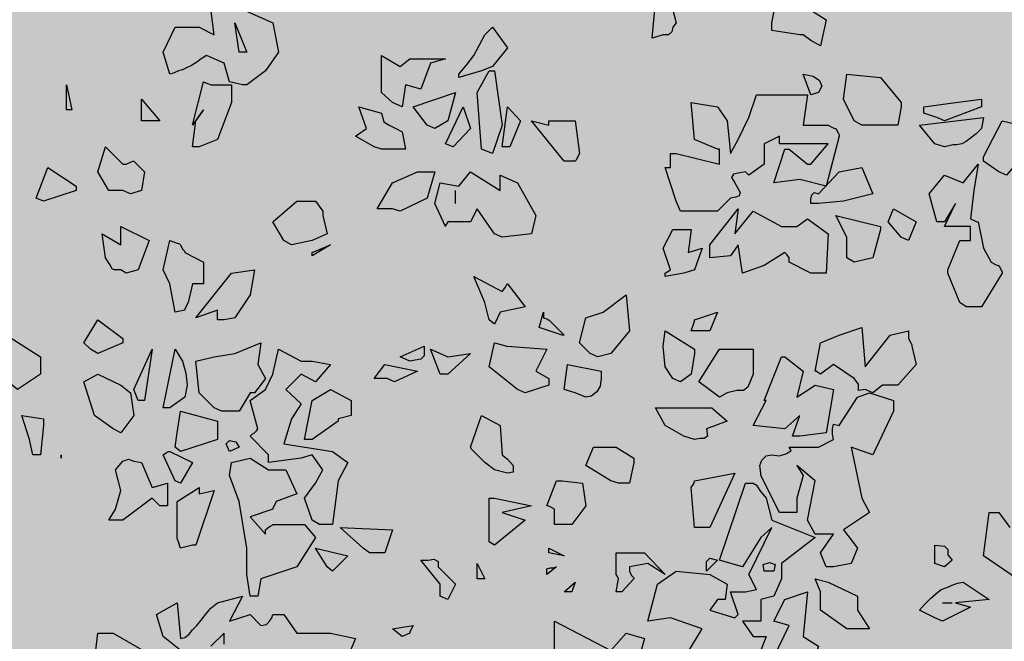
# Model space of a CAD drawing. Extents: x -26 to 269, y 145 to 268.
# Drawn here: x 87 to 88, y 171 to 172 of the extents above; entities that cross this region are included whole.
import ezdxf

# ---------------------------------------------------------------- set-up
doc = ezdxf.new("R2010")
doc.units = 0
doc.header["$MEASUREMENT"] = 0
doc.layers.add('PROGETTO_verde', color=73, linetype='Continuous', true_color=0x9ebd7a)
doc.layers.add('VERDE_prato', color=252, linetype='Continuous', lineweight=13, true_color=0x8aac80)

msp = doc.modelspace()

# ---------------------------------------------------------------- hatches: boundary and pattern name
at = {"layer": 'VERDE_prato', "linetype": 'Continuous'}
h = msp.add_hatch(color=256, dxfattribs=at)
h.dxf.hatch_style = 1
h.paths.add_polyline_path([(96.4572, 176.5595), (84.0072, 176.5595), (84.0072, 165.3995), (96.4572, 165.3995)])
h.paths.add_polyline_path([(145.8572, 193.7495), (139.5572, 193.7495), (139.5572, 171.3995), (106.0572, 171.3995), (106.0572, 165.3995), (145.8572, 165.3995)])

# ---------------------------------------------------------------- linework, layer by layer
at = {"layer": 'PROGETTO_verde', "color": 84, "linetype": 'ByBlock'}
for points in [[(87.569, 171.7382), (87.5759, 171.8108), (87.5923, 171.7847), (87.5992, 171.7574), (87.595, 171.7519), (87.5937, 171.7464), (87.5896, 171.7423), (87.5827, 171.7423), (87.569, 171.7382)], [(87.7552, 171.7423), (87.7197, 171.7478), (87.7197, 171.7533), (87.7197, 171.756), (87.7197, 171.7574), (87.7197, 171.7574), (87.7293, 171.8067), (87.7512, 171.8039), (87.7512, 171.7847), (87.7881, 171.7615), (87.7813, 171.7286), (87.7689, 171.7354), (87.7594, 171.7423), (87.7566, 171.7423), (87.7552, 171.7423), (87.7552, 171.7423)], [(87.0528, 171.6793), (87.0363, 171.6834), (87.0295, 171.7067), (87.0076, 171.7163), (87.0007, 171.7121), (86.9953, 171.7081), (86.9884, 171.704), (86.9829, 171.7012), (86.9774, 171.6985), (86.972, 171.6971), (86.9665, 171.6944), (86.9611, 171.693), (86.9528, 171.7204), (86.9679, 171.7519), (86.998, 171.7519), (87.0172, 171.7423), (87.0131, 171.7752), (87.0391, 171.7806), (87.0912, 171.7574), (87.098, 171.7204), (87.0816, 171.6971), (87.0583, 171.6793), (87.0528, 171.6793)], [(87.0487, 171.7204), (87.0432, 171.7574), (87.0583, 171.7204), (87.0487, 171.7204)], [(87.3253, 171.693), (87.3348, 171.704), (87.3444, 171.7163), (87.3513, 171.73), (87.3581, 171.7423), (87.3636, 171.7478), (87.3663, 171.7505), (87.3677, 171.7519), (87.3677, 171.7519), (87.3869, 171.7259), (87.3677, 171.7026), (87.354, 171.6971), (87.3253, 171.6889), (87.3253, 171.693)], [(87.7552, 171.7423), (87.7552, 171.7423), (87.7552, 171.7423), (87.7552, 171.7423)], [(87.7552, 171.7423), (87.7552, 171.7423), (87.7552, 171.7423)], [(87.2418, 171.6574), (87.2281, 171.6697), (87.2281, 171.7163), (87.2513, 171.7026), (87.2637, 171.7121), (87.2856, 171.7121), (87.3088, 171.7121), (87.2896, 171.7067), (87.2774, 171.6738), (87.2582, 171.6793), (87.2541, 171.6519), (87.2418, 171.6574)], [(87.354, 171.5985), (87.3486, 171.6697), (87.3636, 171.6971), (87.3677, 171.6971), (87.3691, 171.6971), (87.3704, 171.6971), (87.3704, 171.6971), (87.38, 171.6286), (87.3677, 171.593), (87.354, 171.5985)], [(87.7689, 171.667), (87.7594, 171.693), (87.7717, 171.6903), (87.7799, 171.6848), (87.7827, 171.6779), (87.7785, 171.6697), (87.7689, 171.667), (87.7689, 171.667)], [(87.8237, 171.6341), (87.8101, 171.6615), (87.8142, 171.693), (87.8566, 171.6889), (87.8826, 171.6574), (87.8826, 171.6546), (87.8826, 171.6533), (87.8826, 171.6519), (87.8826, 171.6519), (87.8785, 171.6286), (87.8333, 171.6286), (87.8237, 171.6341)], [(86.8309, 171.6478), (86.8309, 171.6793), (86.8378, 171.6478), (86.8309, 171.6478)], [(86.9898, 171.6012), (86.9939, 171.6341), (87.0035, 171.6478), (86.9898, 171.6286), (87.0035, 171.6834), (87.0131, 171.6793), (87.0391, 171.6793), (87.0391, 171.6574), (87.0213, 171.6108), (86.998, 171.6012), (86.9898, 171.6012)], [(87.2856, 171.6286), (87.2678, 171.6519), (87.3211, 171.6697), (87.3116, 171.6341), (87.2951, 171.6245), (87.2856, 171.6286)], [(87.6512, 171.5985), (87.6225, 171.6108), (87.6183, 171.6574), (87.6512, 171.6519), (87.6635, 171.6341), (87.6676, 171.593), (87.6772, 171.6108), (87.6909, 171.6382), (87.7005, 171.667), (87.7224, 171.667), (87.7648, 171.667), (87.7594, 171.6286), (87.7909, 171.6286), (87.7964, 171.6259), (87.7991, 171.6245), (87.8005, 171.6245), (87.8005, 171.6245), (87.8032, 171.6191), (87.8046, 171.6163), (87.8046, 171.6149), (87.8046, 171.6149), (87.7881, 171.5519), (87.7552, 171.5602), (87.7224, 171.5561), (87.7361, 171.5985), (87.7388, 171.5985), (87.7416, 171.5985), (87.7416, 171.5985), (87.7648, 171.5794), (87.7676, 171.5794), (87.7689, 171.5794), (87.7689, 171.5794), (87.7909, 171.6053), (87.7689, 171.6053), (87.7293, 171.6053), (87.7293, 171.6108), (87.7293, 171.6136), (87.7293, 171.6149), (87.7293, 171.6149), (87.7101, 171.6053), (87.7101, 171.5794), (87.6909, 171.5657), (87.6881, 171.5684), (87.6868, 171.5698), (87.6868, 171.5698), (87.6772, 171.5684), (87.6717, 171.567), (87.669, 171.5629), (87.6731, 171.5561), (87.68, 171.5437), (87.6786, 171.5396), (87.6745, 171.5382), (87.6676, 171.5369), (87.6512, 171.5204), (87.6142, 171.5204), (87.6046, 171.5204), (87.5992, 171.5328), (87.5855, 171.5752), (87.5896, 171.5752), (87.5909, 171.5752), (87.5923, 171.5752), (87.5923, 171.5752), (87.5923, 171.593), (87.5964, 171.593), (87.5978, 171.593), (87.5992, 171.593), (87.5992, 171.593), (87.6539, 171.5794), (87.6539, 171.5985), (87.6526, 171.5985), (87.6512, 171.5985), (87.6512, 171.5985)], [(87.7689, 171.667), (87.7689, 171.667), (87.7689, 171.667), (87.7689, 171.667), (87.7689, 171.667), (87.7689, 171.667)], [(87.7689, 171.667), (87.7689, 171.667), (87.7689, 171.667)], [(86.9391, 171.6341), (86.9254, 171.6341), (86.9254, 171.6615), (86.9487, 171.6341), (86.9432, 171.6341), (86.9405, 171.6341), (86.9391, 171.6341)], [(87.2185, 171.6012), (87.1952, 171.6149), (87.2089, 171.6245), (87.1993, 171.6519), (87.2281, 171.6437), (87.2308, 171.6328), (87.2376, 171.6286), (87.2459, 171.6245), (87.2541, 171.6204), (87.2582, 171.5985), (87.2281, 171.5985), (87.2185, 171.6012)], [(87.3088, 171.6053), (87.3307, 171.6519), (87.3403, 171.6245), (87.3184, 171.6012), (87.3088, 171.6053), (87.3088, 171.6053)], [(87.38, 171.6012), (87.3869, 171.6519), (87.4033, 171.6341), (87.3896, 171.6012), (87.38, 171.6012)], [(87.9278, 171.6382), (87.9114, 171.6437), (87.9114, 171.6478), (87.9114, 171.6505), (87.9114, 171.6519), (87.9114, 171.6519), (87.9511, 171.6574), (87.984, 171.6615), (87.984, 171.656), (87.984, 171.6533), (87.984, 171.6519), (87.984, 171.6519), (87.9374, 171.6341), (87.9278, 171.6382)], [(87.9251, 171.6053), (87.9059, 171.6286), (87.9867, 171.6382), (87.984, 171.6245), (87.9771, 171.6177), (87.9703, 171.6122), (87.9648, 171.6081), (87.9593, 171.6053), (87.9525, 171.604), (87.9484, 171.604), (87.9429, 171.6026), (87.9374, 171.6012), (87.9251, 171.6053)], [(86.9391, 171.6341), (86.9391, 171.6341), (86.9391, 171.6341), (86.9391, 171.6341)], [(86.9391, 171.6341), (86.9391, 171.6341), (86.9391, 171.6341)], [(87.4389, 171.6341), (87.4718, 171.6341), (87.4773, 171.593), (87.4745, 171.5875), (87.4732, 171.5848), (87.4718, 171.5834), (87.4718, 171.5834), (87.4581, 171.5834), (87.417, 171.6341), (87.4389, 171.6286), (87.4389, 171.6314), (87.4389, 171.6341), (87.4389, 171.6341)], [(87.9867, 171.5889), (88.01, 171.6341), (88.0333, 171.6286), (88.0333, 171.6108), (88.0387, 171.593), (88.0155, 171.5657), (88.0059, 171.5698), (87.9867, 171.5834), (87.9867, 171.5862), (87.9867, 171.5889), (87.9867, 171.5889)], [(86.9062, 171.5794), (86.9117, 171.582), (86.9145, 171.5834), (86.9158, 171.5834), (86.9158, 171.5834), (86.9295, 171.5698), (86.9254, 171.5465), (86.9117, 171.5424), (86.9021, 171.5465), (86.8844, 171.5465), (86.8707, 171.5698), (86.8802, 171.6012), (86.9021, 171.5794), (86.9049, 171.5794), (86.9062, 171.5794), (86.9062, 171.5794)], [(87.6512, 171.5985), (87.6512, 171.5985), (87.6512, 171.5985), (87.6512, 171.5985)], [(87.9415, 171.4465), (87.9566, 171.4835), (87.9703, 171.4835), (87.9703, 171.5013), (87.9374, 171.5013), (87.9511, 171.53), (87.9374, 171.5068), (87.9319, 171.5068), (87.9292, 171.5068), (87.9278, 171.5068), (87.9278, 171.5068), (87.9182, 171.5424), (87.9374, 171.5657), (87.9607, 171.5561), (87.9799, 171.5794), (87.9744, 171.5465), (87.9703, 171.5109), (87.9757, 171.5081), (87.9785, 171.5068), (87.9799, 171.5068), (87.9799, 171.5068), (87.9867, 171.4739), (87.9963, 171.4561), (88.0018, 171.4533), (88.0045, 171.452), (88.0059, 171.452), (88.0059, 171.452), (88.0086, 171.4465), (88.01, 171.4438), (88.01, 171.4424), (88.01, 171.4424), (87.984, 171.3999), (87.9648, 171.3999), (87.9566, 171.4054), (87.9415, 171.4424), (87.9415, 171.4451), (87.9415, 171.4465), (87.9415, 171.4465)], [(86.7926, 171.5369), (86.8077, 171.5752), (86.8432, 171.5519), (86.8432, 171.5492), (86.8432, 171.5478), (86.8432, 171.5465), (86.8432, 171.5465), (86.8022, 171.5328), (86.7926, 171.5369), (86.7926, 171.5369)], [(87.2418, 171.5232), (87.2226, 171.5232), (87.2418, 171.5561), (87.2733, 171.5698), (87.2951, 171.5698), (87.2856, 171.5369), (87.2513, 171.5204), (87.2418, 171.5232)], [(87.3704, 171.4917), (87.3486, 171.5232), (87.3403, 171.5068), (87.3116, 171.5068), (87.3102, 171.504), (87.3088, 171.5027), (87.3088, 171.5013), (87.3088, 171.5013), (87.2951, 171.53), (87.302, 171.5561), (87.3253, 171.5519), (87.3403, 171.5698), (87.3773, 171.5465), (87.3773, 171.5657), (87.3992, 171.5561), (87.4225, 171.5149), (87.417, 171.4917), (87.38, 171.4876), (87.3704, 171.4917)], [(87.6868, 171.5698), (87.6868, 171.5698), (87.6868, 171.5698), (87.6868, 171.5698)], [(87.7689, 171.53), (87.7689, 171.5355), (87.7703, 171.541), (87.7731, 171.5437), (87.7785, 171.5424), (87.8046, 171.5698), (87.8333, 171.5752), (87.847, 171.5424), (87.8101, 171.5328), (87.7785, 171.53), (87.7689, 171.53)], [(87.3211, 171.53), (87.3211, 171.5465)], [(87.1048, 171.4835), (87.0912, 171.5068), (87.1213, 171.5328), (87.1446, 171.5328), (87.1541, 171.5204), (87.1541, 171.5177), (87.1541, 171.5163), (87.1541, 171.5149), (87.1541, 171.5149), (87.1596, 171.4917), (87.1404, 171.4835), (87.1144, 171.478), (87.1048, 171.4835)], [(87.7416, 171.4615), (87.7388, 171.4657), (87.7375, 171.467), (87.7361, 171.4684), (87.7361, 171.4684), (87.7101, 171.452), (87.6827, 171.4424), (87.6772, 171.478), (87.6676, 171.4643), (87.6416, 171.4615), (87.6416, 171.478), (87.6772, 171.5232), (87.6731, 171.4917), (87.6964, 171.5204), (87.732, 171.5013), (87.7512, 171.5013), (87.7648, 171.5109), (87.7909, 171.4917), (87.7881, 171.4424), (87.7785, 171.4424), (87.7689, 171.4424), (87.7416, 171.4561), (87.7416, 171.4588), (87.7416, 171.4615), (87.7416, 171.4615)], [(87.8142, 171.4615), (87.8142, 171.4876), (87.8005, 171.5149), (87.8566, 171.5013), (87.8566, 171.4985), (87.8566, 171.4972), (87.8566, 171.4972), (87.847, 171.4615), (87.8237, 171.4561), (87.8142, 171.4615), (87.8142, 171.4615)], [(87.8826, 171.4876), (87.8662, 171.5068), (87.8731, 171.5232), (87.9018, 171.5068), (87.8922, 171.4835), (87.8826, 171.4876)], [(86.8994, 171.4465), (86.8912, 171.4465), (86.8885, 171.4478), (86.8857, 171.4533), (86.8802, 171.4615), (86.8761, 171.4917), (86.8994, 171.478), (86.8994, 171.5013), (86.935, 171.4835), (86.9213, 171.4465), (86.9062, 171.4424), (86.8994, 171.4465)], [(87.5855, 171.4424), (87.5923, 171.4465), (87.5827, 171.4739), (87.595, 171.4972), (87.6183, 171.4972), (87.6142, 171.4684), (87.632, 171.4739), (87.6225, 171.4465), (87.6087, 171.4424), (87.5855, 171.4383), (87.5855, 171.4424)], [(86.9679, 171.3931), (86.9611, 171.4287), (86.9528, 171.4465), (86.9611, 171.4835), (86.9692, 171.4807), (86.9733, 171.4794), (86.9747, 171.478), (86.9747, 171.478), (86.9774, 171.4725), (86.9802, 171.4698), (86.9802, 171.4684), (86.9802, 171.4684), (87.0035, 171.4561), (87.0035, 171.4287), (86.9953, 171.4287), (86.9912, 171.4287), (86.9898, 171.4287), (86.9898, 171.4287), (86.9843, 171.4054), (86.9816, 171.3999), (86.9802, 171.3972), (86.9802, 171.3958), (86.9802, 171.3958), (86.9679, 171.3931)], [(87.1404, 171.4684), (87.1637, 171.478), (87.1404, 171.4643), (87.1404, 171.4684)], [(87.7416, 171.4615), (87.7416, 171.4615), (87.7416, 171.4615), (87.7416, 171.4615)], [(87.7416, 171.4615), (87.7416, 171.4615), (87.7416, 171.4615)], [(87.8142, 171.4615), (87.8142, 171.4615), (87.8142, 171.4615), (87.8142, 171.4615), (87.8142, 171.4615), (87.8142, 171.4615)], [(87.0213, 171.3835), (87.0213, 171.3958), (86.9939, 171.3862), (87.0391, 171.4424), (87.0679, 171.4465), (87.0624, 171.415), (87.0432, 171.3862), (87.0295, 171.3835), (87.0213, 171.3835)], [(87.3636, 171.3835), (87.3581, 171.4054), (87.3444, 171.4383), (87.38, 171.4191), (87.3841, 171.4246), (87.3855, 171.4273), (87.3869, 171.4287), (87.3869, 171.4287), (87.4088, 171.3999), (87.3773, 171.3931), (87.3704, 171.378), (87.3636, 171.3835)], [(87.4909, 171.341), (87.4773, 171.3547), (87.4855, 171.3862), (87.5074, 171.3931), (87.5362, 171.415), (87.5403, 171.3698), (87.517, 171.341), (87.5005, 171.3369), (87.4909, 171.341)], [(87.4554, 171.3643), (87.4266, 171.3739), (87.4321, 171.3931), (87.4321, 171.389), (87.4321, 171.3876), (87.4321, 171.3862), (87.4321, 171.3862), (87.4362, 171.3848), (87.4375, 171.3835), (87.4389, 171.3835), (87.4389, 171.3835), (87.4581, 171.3643), (87.4554, 171.3643)], [(87.632, 171.3698), (87.6183, 171.3698), (87.621, 171.378), (87.6225, 171.3821), (87.6225, 171.3835), (87.6225, 171.3835), (87.6512, 171.3931), (87.6416, 171.3698), (87.632, 171.3698)], [(86.8611, 171.3465), (86.8528, 171.3547), (86.8707, 171.3835), (86.9021, 171.3602), (86.9021, 171.3575), (86.9021, 171.3561), (86.9021, 171.3547), (86.9021, 171.3547), (86.8707, 171.341), (86.8611, 171.3465)], [(86.7296, 171.341), (86.7241, 171.3493), (86.7214, 171.3534), (86.72, 171.3547), (86.72, 171.3547), (86.7282, 171.3575), (86.7323, 171.3602), (86.7337, 171.3602), (86.7337, 171.3602), (86.7556, 171.3643), (86.7981, 171.3369), (86.7981, 171.3151), (86.7693, 171.2959), (86.7624, 171.3013), (86.72, 171.3191), (86.7159, 171.3369), (86.72, 171.3369), (86.7227, 171.3369), (86.7241, 171.3369), (86.7241, 171.3369), (86.7268, 171.3397), (86.7296, 171.341), (86.7296, 171.341)], [(87.595, 171.3096), (87.5855, 171.3246), (87.5827, 171.3506), (87.5855, 171.3698), (87.6225, 171.3465), (87.6225, 171.3438), (87.6225, 171.3424), (87.6225, 171.341), (87.6225, 171.341), (87.6183, 171.3151), (87.6046, 171.3055), (87.595, 171.3096)], [(87.8374, 171.2959), (87.8292, 171.2945), (87.8292, 171.2986), (87.8292, 171.3027), (87.8237, 171.3096), (87.7977, 171.3273), (87.7813, 171.3151), (87.7772, 171.3177), (87.7758, 171.3191), (87.7744, 171.3191), (87.7744, 171.3191), (87.7813, 171.3547), (87.8046, 171.3643), (87.8333, 171.3739), (87.8374, 171.3246), (87.8689, 171.3643), (87.8922, 171.3698), (87.8922, 171.3643), (87.8922, 171.3616), (87.8922, 171.3602), (87.8922, 171.3602), (87.8949, 171.3547), (87.8963, 171.352), (87.8963, 171.3506), (87.8963, 171.3506), (87.9018, 171.3273), (87.8785, 171.3013), (87.8594, 171.3013), (87.847, 171.2918), (87.8374, 171.2959)], [(87.0172, 171.2726), (86.998, 171.2918), (86.9939, 171.3314), (87.0172, 171.3369), (87.0432, 171.341), (87.0761, 171.3547), (87.072, 171.3273), (87.0816, 171.3096), (87.0679, 171.2918), (87.0651, 171.2918), (87.0637, 171.2918), (87.0624, 171.2918), (87.0624, 171.2918), (87.0487, 171.2685), (87.0267, 171.2685), (87.0172, 171.2726)], [(87.3992, 171.2959), (87.3636, 171.3246), (87.3704, 171.3547), (87.38, 171.352), (87.3855, 171.3506), (87.3869, 171.3506), (87.3869, 171.3506), (87.4362, 171.3465), (87.4225, 171.3191), (87.4389, 171.3096), (87.4389, 171.3055), (87.4389, 171.3027), (87.4389, 171.3013), (87.4389, 171.3013), (87.4088, 171.2918), (87.3992, 171.2959), (87.3992, 171.2959)], [(86.9213, 171.2822), (86.9158, 171.2959), (86.9391, 171.3465), (86.9295, 171.2822), (86.9213, 171.2822)], [(86.9528, 171.2726), (86.9679, 171.3465), (86.9774, 171.3314), (86.9816, 171.3164), (86.9829, 171.3013), (86.9802, 171.2863), (86.9611, 171.2726), (86.9528, 171.2726), (86.9528, 171.2726)], [(87.1404, 171.1315), (87.1308, 171.1589), (87.1446, 171.1781), (87.1541, 171.1945), (87.1404, 171.2137), (87.1267, 171.2096), (87.0857, 171.2041), (87.0857, 171.2096), (87.0857, 171.2123), (87.0857, 171.2137), (87.0857, 171.2137), (87.0624, 171.237), (87.0651, 171.2397), (87.0679, 171.2411), (87.0679, 171.2411), (87.0706, 171.2438), (87.072, 171.2465), (87.072, 171.2465), (87.0624, 171.2822), (87.0816, 171.2959), (87.0912, 171.3151), (87.098, 171.3465), (87.1267, 171.3314), (87.1404, 171.3314), (87.1637, 171.3273), (87.1446, 171.3055), (87.1267, 171.3151), (87.1075, 171.2959), (87.1267, 171.278), (87.1144, 171.2589), (87.1048, 171.2274), (87.1664, 171.2178), (87.1856, 171.2041), (87.1733, 171.1808), (87.1664, 171.126), (87.15, 171.126), (87.1404, 171.1315), (87.1404, 171.1315)], [(87.2513, 171.3369), (87.2815, 171.3506), (87.2815, 171.3383), (87.2774, 171.3342), (87.2705, 171.3328), (87.2637, 171.3314), (87.2513, 171.3369), (87.2513, 171.3369)], [(87.302, 171.3151), (87.2896, 171.3465), (87.3116, 171.3369), (87.3403, 171.341), (87.3116, 171.3151), (87.302, 171.3151)], [(87.6608, 171.3465), (87.6964, 171.3465), (87.6964, 171.3151), (87.6896, 171.2986), (87.6841, 171.2945), (87.6759, 171.2945), (87.6635, 171.2918), (87.6539, 171.2863), (87.6279, 171.3055), (87.6539, 171.3465), (87.658, 171.3465), (87.6594, 171.3465), (87.6608, 171.3465)], [(87.2349, 171.3096), (87.2185, 171.3096), (87.2322, 171.3273), (87.2733, 171.3191), (87.2445, 171.3055), (87.2349, 171.3096)], [(87.4718, 171.2918), (87.4581, 171.2959), (87.4622, 171.3273), (87.5046, 171.3191), (87.5046, 171.3136), (87.5046, 171.3109), (87.5046, 171.3096), (87.5046, 171.3096), (87.5033, 171.3), (87.4992, 171.2931), (87.4923, 171.2876), (87.4855, 171.2863), (87.4718, 171.2918)], [(87.7101, 171.2822), (87.732, 171.3369), (87.7347, 171.3369), (87.7361, 171.3369), (87.7361, 171.3369), (87.7594, 171.3191), (87.7512, 171.2863), (87.7744, 171.3013), (87.7977, 171.2959), (87.7881, 171.2411), (87.7552, 171.237), (87.7457, 171.237), (87.7552, 171.263), (87.7361, 171.2465), (87.6964, 171.2506), (87.7128, 171.2822), (87.7114, 171.2822), (87.7101, 171.2822), (87.7101, 171.2822)], [(86.8898, 171.2465), (86.8665, 171.263), (86.8528, 171.3055), (86.8707, 171.3151), (86.8994, 171.3013), (86.9117, 171.2918), (86.9158, 171.263), (86.8994, 171.2411), (86.8898, 171.2465)], [(87.1733, 171.2561), (87.1404, 171.2329), (87.1308, 171.2329), (87.1404, 171.2822), (87.1637, 171.2959), (87.1897, 171.2822), (87.1897, 171.263), (87.1733, 171.2589), (87.1733, 171.2575), (87.1733, 171.2561), (87.1733, 171.2561)], [(87.3992, 171.2959), (87.3992, 171.2959), (87.3992, 171.2959), (87.3992, 171.2959), (87.3992, 171.2959), (87.3992, 171.2959)], [(87.3992, 171.2959), (87.3992, 171.2959), (87.3992, 171.2959)], [(87.706, 171.1904), (87.7046, 171.2), (87.7073, 171.2068), (87.7128, 171.2123), (87.7197, 171.2137), (87.7293, 171.2123), (87.7388, 171.2151), (87.7443, 171.2192), (87.7416, 171.2233), (87.7785, 171.2233), (87.7977, 171.2329), (87.7964, 171.2397), (87.7964, 171.2465), (87.7977, 171.252), (87.8046, 171.2506), (87.8278, 171.2863), (87.8429, 171.2918), (87.8731, 171.2822), (87.8731, 171.2685), (87.847, 171.2137), (87.8197, 171.2233), (87.8333, 171.1589), (87.8429, 171.1411), (87.8101, 171.1192), (87.8278, 171.0959), (87.8197, 171.0767), (87.7977, 171.0726), (87.7881, 171.0726), (87.7813, 171.0904), (87.7977, 171.1137), (87.7744, 171.1137), (87.7648, 171.1315), (87.7744, 171.1808), (87.7512, 171.2), (87.7594, 171.1876), (87.7512, 171.1589), (87.7512, 171.1411), (87.7293, 171.1411), (87.706, 171.1876), (87.706, 171.189), (87.706, 171.1904), (87.706, 171.1904)], [(86.9679, 171.2233), (86.9706, 171.2411), (86.9747, 171.2685), (87.0213, 171.2561), (87.0213, 171.2329), (86.9747, 171.2178), (86.9679, 171.2233)], [(87.6087, 171.237), (87.5855, 171.2506), (87.5731, 171.2726), (87.6443, 171.2726), (87.6635, 171.2561), (87.6375, 171.2465), (87.6389, 171.237), (87.6347, 171.2342), (87.6293, 171.2342), (87.6225, 171.2329), (87.6087, 171.237)], [(86.7885, 171.2137), (86.7844, 171.2329), (86.7748, 171.263), (86.8022, 171.2589), (86.8022, 171.2547), (86.8022, 171.252), (86.8022, 171.2506), (86.8022, 171.2506), (86.7981, 171.2137), (86.7885, 171.2137)], [(87.1733, 171.2561), (87.1733, 171.2561), (87.1733, 171.2561), (87.1733, 171.2561)], [(87.1733, 171.2561), (87.1733, 171.2561), (87.1733, 171.2561)], [(87.3403, 171.2233), (87.354, 171.263), (87.3773, 171.2506), (87.38, 171.2137), (87.3869, 171.2082), (87.3937, 171.2), (87.3937, 171.1918), (87.3869, 171.1904), (87.3704, 171.1945), (87.3581, 171.2041), (87.3444, 171.2178), (87.3417, 171.2205), (87.3403, 171.2233), (87.3403, 171.2233)], [(87.072, 171.2465), (87.072, 171.2465), (87.072, 171.2465), (87.072, 171.2465)], [(87.0363, 171.2178), (87.0322, 171.2274), (87.0363, 171.2315), (87.0446, 171.2301), (87.0487, 171.2233), (87.0363, 171.2178)], [(86.9679, 171.1808), (86.9528, 171.2137), (86.9569, 171.2164), (86.9596, 171.2178), (86.9611, 171.2178), (86.9611, 171.2178), (86.9898, 171.2041), (86.9747, 171.1781), (86.9679, 171.1808)], [(87.517, 171.1808), (87.4855, 171.2), (87.495, 171.2233), (87.5238, 171.2233), (87.5458, 171.2096), (87.5458, 171.2068), (87.5458, 171.2055), (87.5458, 171.2041), (87.5458, 171.2041), (87.5403, 171.1781), (87.5266, 171.1781), (87.517, 171.1808)], [(86.8241, 171.2137), (86.8241, 171.2096), (86.8241, 171.2137)], [(86.8994, 171.1315), (86.8844, 171.1315), (86.8926, 171.1452), (86.8994, 171.1685), (86.8926, 171.1945), (86.9021, 171.2055), (86.909, 171.2082), (86.9158, 171.2055), (86.9254, 171.2041), (86.9391, 171.1726), (86.9583, 171.1781), (86.9583, 171.1493), (86.9528, 171.1493), (86.9501, 171.1493), (86.9487, 171.1493), (86.9487, 171.1493), (86.9432, 171.1548), (86.9405, 171.1575), (86.9391, 171.1589), (86.9391, 171.1589), (86.9021, 171.1315), (86.9008, 171.1315), (86.8994, 171.1315)], [(87.0816, 171.1192), (87.087, 171.1233), (87.0898, 171.1247), (87.0912, 171.126), (87.0912, 171.126), (87.1308, 171.126), (87.1446, 171.1096), (87.1213, 171.0726), (87.1048, 171.0671), (87.0761, 171.0575), (87.072, 171.0357), (87.0624, 171.0357), (87.0583, 171.063), (87.0583, 171.0959), (87.0487, 171.1548), (87.0363, 171.1876), (87.0391, 171.2041), (87.0624, 171.2096), (87.0857, 171.1945), (87.1075, 171.1945), (87.1213, 171.1644), (87.0952, 171.1548), (87.0925, 171.1493), (87.0912, 171.1466), (87.0912, 171.1452), (87.0912, 171.1452), (87.0624, 171.1356), (87.0816, 171.1137), (87.0816, 171.1164), (87.0816, 171.1192), (87.0816, 171.1192)], [(87.4458, 171.126), (87.4458, 171.1452), (87.4403, 171.148), (87.4375, 171.1493), (87.4362, 171.1493), (87.4362, 171.1493), (87.4485, 171.1808), (87.4526, 171.1808), (87.454, 171.1808), (87.4554, 171.1808), (87.4554, 171.1808), (87.4814, 171.1781), (87.4855, 171.1493), (87.4677, 171.126), (87.4554, 171.126), (87.4458, 171.126)], [(87.6375, 171.1219), (87.6225, 171.1219), (87.6183, 171.1726), (87.621, 171.1767), (87.6225, 171.1795), (87.6225, 171.1808), (87.6225, 171.1808), (87.6731, 171.1904), (87.6416, 171.1219), (87.6389, 171.1219), (87.6375, 171.1219)], [(87.706, 171.1904), (87.706, 171.1904), (87.706, 171.1904), (87.706, 171.1904)], [(87.706, 171.1904), (87.706, 171.1904), (87.706, 171.1904)], [(86.9747, 171.0959), (86.972, 171.1041), (86.9706, 171.1083), (86.9706, 171.1096), (86.9706, 171.1548), (86.998, 171.1726), (86.998, 171.1685), (86.998, 171.1658), (86.998, 171.1644), (86.998, 171.1644), (87.0172, 171.1685), (86.9939, 171.1), (86.9912, 171.1), (86.9898, 171.1), (86.9898, 171.1), (86.9747, 171.0959), (86.9747, 171.0959)], [(87.6046, 170.9494), (87.632, 170.9946), (87.5923, 171.0083), (87.5635, 171.0041), (87.5759, 171.0507), (87.5992, 171.0671), (87.6416, 171.063), (87.6635, 171.0507), (87.6608, 171.0316), (87.6553, 171.0316), (87.6526, 171.0316), (87.6512, 171.0316), (87.6512, 171.0316), (87.6416, 171.0179), (87.6731, 171.0083), (87.6759, 171.011), (87.6772, 171.0124), (87.6772, 171.0124), (87.6676, 171.0412), (87.6868, 171.0412), (87.7005, 171.0439), (87.6909, 171.063), (87.7197, 171.1219), (87.706, 171.1096), (87.6827, 171.0726), (87.6539, 171.0808), (87.6868, 171.1781), (87.6964, 171.1781), (87.7005, 171.1754), (87.7046, 171.1685), (87.7128, 171.1589), (87.7197, 171.1315), (87.7744, 171.1096), (87.732, 171.0767), (87.732, 171.0575), (87.7224, 171.0357), (87.706, 171.0316), (87.706, 171.0041), (87.6827, 171.0041), (87.6964, 170.985), (87.7128, 170.985), (87.7005, 170.9535)], [(87.3636, 171.1041), (87.3636, 171.126), (87.3636, 171.1589), (87.3677, 171.1589), (87.3691, 171.1589), (87.3704, 171.1589), (87.3704, 171.1589), (87.417, 171.1493), (87.38, 171.1411), (87.4088, 171.1315), (87.3704, 171.1), (87.3636, 171.1041)], [(88.0291, 171.0575), (87.9867, 171.0863), (87.9936, 171.1411), (88.0004, 171.1411), (88.0045, 171.1411), (88.0059, 171.1411), (88.0059, 171.1411), (88.0196, 171.1219)], [(86.8994, 171.1315), (86.8994, 171.1315), (86.8994, 171.1315), (86.8994, 171.1315), (86.8994, 171.1315)], [(86.8994, 171.1315), (86.8994, 171.1315), (86.8994, 171.1315)], [(87.1404, 171.1315), (87.1404, 171.1315), (87.1404, 171.1315), (87.1404, 171.1315), (87.1404, 171.1315), (87.1404, 171.1315)], [(87.2048, 171.0959), (87.176, 171.1219), (87.2418, 171.1192), (87.2322, 171.0904), (87.213, 171.0904), (87.2048, 171.0959)], [(87.6375, 171.1219), (87.6375, 171.1219), (87.6375, 171.1219), (87.6375, 171.1219), (87.6375, 171.1219)], [(87.6375, 171.1219), (87.6375, 171.1219), (87.6375, 171.1219)], [(86.9747, 171.0959), (86.9747, 171.0959), (86.9747, 171.0959), (86.9747, 171.0959), (86.9747, 171.0959), (86.9747, 171.0959)], [(86.9898, 171.1), (86.9898, 171.1), (86.9898, 171.1), (86.9898, 171.1)], [(87.1596, 171.0726), (87.1446, 171.0959), (87.1856, 171.0863), (87.1664, 171.0671), (87.1596, 171.0726)], [(87.4389, 171.0959), (87.4581, 171.0863), (87.4389, 171.0904), (87.4389, 171.0959)], [(87.9374, 171.0726), (87.9251, 171.0767), (87.9251, 171.1), (87.9374, 171.0987), (87.9415, 171.0946), (87.9415, 171.0877), (87.947, 171.0808), (87.9374, 171.0726)], [(87.302, 171.0357), (87.302, 171.0439), (87.302, 171.0493), (87.302, 171.0507), (87.302, 171.0507), (87.2774, 171.0808), (87.2869, 171.0808), (87.2937, 171.0822), (87.2992, 171.0795), (87.2992, 171.0726), (87.3211, 171.0507), (87.3116, 171.0316), (87.302, 171.0357), (87.302, 171.0357)], [(87.5238, 171.063), (87.5238, 171.0904), (87.5594, 171.0904), (87.5855, 171.063), (87.5635, 171.0767), (87.5403, 171.0726), (87.5403, 171.0699), (87.5403, 171.0685), (87.5403, 171.0671), (87.5403, 171.0671), (87.543, 171.0617), (87.5458, 171.0589), (87.5458, 171.0575), (87.5458, 171.0575), (87.5307, 171.0412), (87.5238, 171.0412), (87.5266, 171.0575), (87.5252, 171.0603), (87.5238, 171.063), (87.5238, 171.063)], [(87.6375, 171.0671), (87.6375, 171.0726), (87.6375, 171.0795), (87.6416, 171.0836), (87.6512, 171.0808), (87.6375, 171.0671)], [(87.3486, 171.0575), (87.3486, 171.0767), (87.3581, 171.0575), (87.3486, 171.0575)], [(87.4362, 171.063), (87.4362, 171.0699), (87.4403, 171.0713), (87.4444, 171.0713), (87.4485, 171.0726), (87.4362, 171.063)], [(87.7101, 171.0671), (87.7087, 171.0754), (87.7169, 171.0781), (87.7238, 171.0754), (87.7224, 171.0671), (87.7101, 171.0671)], [(87.8142, 170.9946), (87.7813, 171.0179), (87.7813, 171.0412), (87.7744, 171.0575), (87.7909, 171.0534), (87.8278, 171.0357), (87.8278, 171.0179), (87.8429, 170.9946), (87.8237, 170.9946), (87.8142, 170.9946)], [(87.4581, 171.0412), (87.4718, 171.0534), (87.4677, 171.0412), (87.4581, 171.0412)], [(87.9251, 171.0083), (87.9059, 171.0179), (87.9128, 171.0261), (87.9196, 171.0329), (87.9265, 171.0384), (87.9333, 171.0439), (87.9402, 171.0466), (87.947, 171.0493), (87.9539, 171.0521), (87.9607, 171.0534), (87.9936, 171.0316), (87.9511, 171.0274), (87.9703, 171.022), (87.9347, 171.0041), (87.9251, 171.0083)], [(86.9802, 170.9631), (86.9528, 170.985), (86.9446, 171.0124), (86.9706, 171.0274), (86.9747, 170.9822), (86.9802, 170.9836), (86.9857, 170.9877), (86.9898, 170.9932), (86.9953, 170.9987), (87.0007, 171.0055), (87.0062, 171.0124), (87.0131, 171.0206), (87.0213, 171.0274), (87.0528, 171.0357), (87.0363, 171.0041), (87.0624, 171.0124), (87.0761, 170.9987), (87.0829, 171), (87.087, 171.0041), (87.0898, 171.0083), (87.0912, 171.0124), (87.0993, 171.0124), (87.1034, 171.0124), (87.1048, 171.0124), (87.1048, 171.0124), (87.1213, 170.9891), (87.1637, 170.9891), (87.1952, 170.9822), (87.1829, 170.9535)], [(87.302, 171.0357), (87.302, 171.0357), (87.302, 171.0357), (87.302, 171.0357), (87.302, 171.0357), (87.302, 171.0357)], [(87.302, 171.0357), (87.302, 171.0357), (87.302, 171.0357)], [(87.7594, 170.9494), (87.7512, 170.9672), (87.7224, 170.959), (87.7416, 170.9987), (87.7224, 171.0041), (87.7361, 171.0316), (87.7648, 171.0412), (87.7594, 170.985), (87.7785, 170.9727), (87.7689, 170.9439), (87.7594, 170.9494), (87.7594, 170.9494)], [(87.9347, 171.0274), (87.947, 171.0274)], [(87.6772, 171.0124), (87.6772, 171.0124), (87.6772, 171.0124), (87.6772, 171.0124)], [(87.2541, 170.985), (87.2418, 170.9946), (87.2678, 170.9987), (87.2651, 170.9932), (87.2637, 170.9904), (87.2637, 170.9891), (87.2637, 170.9891), (87.2541, 170.985)], [(87.4458, 170.9494), (87.4458, 171.0041), (87.517, 170.9672), (87.5362, 170.9891), (87.5594, 170.9822), (87.554, 170.9631)], [(86.9158, 170.9302), (86.8926, 170.9357), (86.8665, 170.9535), (86.8707, 170.9891), (86.8898, 170.9891), (86.9583, 170.9494), (86.9583, 170.9466), (86.9583, 170.9453), (86.9583, 170.9439), (86.9583, 170.9439), (86.9254, 170.9302), (86.9158, 170.9302)], [(87.0295, 170.9754), (87.0295, 170.9891), (87.0131, 170.9727)]]:
    msp.add_lwpolyline(points, dxfattribs=at)

doc.saveas('drawing.dxf')
